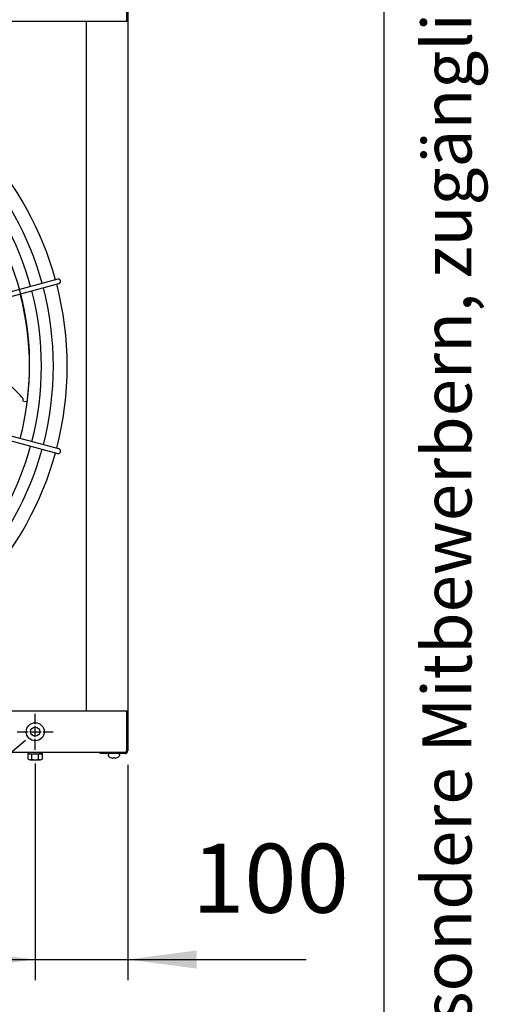
# Model space of a CAD drawing. Units: millimetres. Extents: x 14730 to 26963, y -10183 to -1239.
# Drawn here: x 26454 to 26963, y -4928 to -3858 of the extents above; entities that cross this region are included whole.
import ezdxf

# ---------------------------------------------------------------- set-up
doc = ezdxf.new("R2010")
doc.units = ezdxf.units.MM
doc.linetypes.add('DOT_CENTER', pattern=[14, 12, -1, 0, -1])
doc.layers.add('1', color=7, linetype='Continuous')
doc.styles.add('CONVERTER_11', font='txt.shx', dxfattribs={"width": 0.72})
doc.styles.add('CONVERTER_18', font='txt.shx', dxfattribs={"width": 0.9})
doc.dimstyles.new('ME10_DIM_21', dxfattribs={"dimtxt": 75, "dimasz": 75, "dimexe": 22.5, "dimexo": 15, "dimgap": 27, "dimtad": 1, "dimdec": 0, "dimdsep": 46, "dimtxsty": 'CONVERTER_18', "dimsah": 1, "dimcen": 0.09, "dimclrd": 6, "dimclre": 6, "dimclrt": 3, "dimadec": 0, "dimazin": 0, "dimtfac": 1, "dimtdec": 4, "dimtix": 1, "dimtmove": 0, "dimatfit": 3, "dimfxl": 1, "dimtolj": 1, "dimtzin": 0, "dimarcsym": 0})
doc.dimstyles.new('ME10_DIM_38', dxfattribs={"dimtxt": 75, "dimasz": 75, "dimexe": 22.5, "dimexo": 15, "dimgap": 27, "dimtad": 1, "dimdec": 0, "dimdsep": 46, "dimtxsty": 'CONVERTER_18', "dimsah": 1, "dimcen": 0.09, "dimclrd": 6, "dimclre": 6, "dimclrt": 3, "dimadec": 0, "dimazin": 0, "dimtfac": 1, "dimtdec": 4, "dimtix": 1, "dimtmove": 0, "dimatfit": 3, "dimfxl": 1, "dimtolj": 1, "dimtzin": 0, "dimarcsym": 0})

# ---------------------------------------------------------------- blocks, each defined once
blk = doc.blocks.new('_tb_frame_A3QV', base_point=(500, -333.333))
at = {"layer": '1', "color": 7, "linetype": 'Continuous'}
blk.add_line((895, -333.333), (895, -47.333), dxfattribs=at)
at = {"layer": '1', "color": 2, "insert": (897.5, -190.333), "char_height": 1.785, "attachment_point": 5, "rotation": 90, "line_spacing_factor": 1.320528, "style": 'CONVERTER_11'}
blk.add_mtext('COPYRIGHT RESERVED: Die Zeichnung enthält von uns entwickeltes, geschütztes Know-How, das nicht ohne unsere schriftliche Zustimmung Dritten, insbesondere Mitbewerbern, zugänglich gemacht werden darf. Zuwiderhandlungen verpflichten zu Schadenersatz.', dxfattribs=at)
blk = doc.blocks.new('*D14')
at = {"layer": '1', "color": 6, "linetype": 'Continuous'}
for p, q in [((26470.8, -4666.5), (26470.8, -4901.9)), ((26571.3, -4667.8), (26571.3, -4901.9)), ((26320.8, -4879.4), (26470.8, -4879.4)), ((26470.8, -4879.4), (26571.3, -4879.4)), ((26571.3, -4879.4), (26765.3, -4879.4))]:
    blk.add_line(p, q, dxfattribs=at)
at = {"layer": '1', "color": 6}
for points in [[(26395.8, -4889.3), (26395.8, -4869.5), (26470.8, -4879.4)], [(26646.3, -4869.5), (26646.3, -4889.3), (26571.3, -4879.4)]]:
    blk.add_solid(points, dxfattribs=at)
at = {"layer": '1', "color": 3, "insert": (26641.2, -4852), "char_height": 75, "attachment_point": 7, "rotation": 0.0001, "line_spacing_factor": 0.454545, "style": 'CONVERTER_18'}
blk.add_mtext('100', dxfattribs=at)
blk = doc.blocks.new('*D31')
at = {"layer": '1', "color": 6, "linetype": 'Continuous'}
for p, q in [((25591.8, -4666.5), (25591.8, -4901.9)), ((26470.8, -4666.5), (26470.8, -4901.9)), ((25591.8, -4879.4), (26470.8, -4879.4))]:
    blk.add_line(p, q, dxfattribs=at)
at = {"layer": '1', "color": 6}
for points in [[(25666.8, -4869.5), (25666.8, -4889.3), (25591.8, -4879.4)], [(26395.8, -4889.3), (26395.8, -4869.5), (26470.8, -4879.4)]]:
    blk.add_solid(points, dxfattribs=at)
at = {"layer": '1', "color": 3, "insert": (25969.6, -4852), "char_height": 75, "attachment_point": 7, "rotation": 0.0001, "line_spacing_factor": 0.454545, "style": 'CONVERTER_18'}
blk.add_mtext('879', dxfattribs=at)

msp = doc.modelspace()

# ---------------------------------------------------------------- linework, layer by layer
at = {"color": 1, "linetype": 'Continuous'}
msp.add_line((26526.3, -3860.1), (26526.3, -4609.1), dxfattribs=at)
at = {"color": 6, "linetype": 'Continuous'}
msp.add_circle((26470.8, -4631.9), 9.8, dxfattribs=at)
at = {"color": 2, "linetype": 'Continuous'}
msp.add_circle((26470.8, -4631.9), 5, dxfattribs=at)
at = {"color": 6, "linetype": 'Continuous'}
for points, knots in [([(26498.3, -4141.9), (26498.3, -4141.7), (26498.1, -4141.3), (26497.7, -4140.8), (26497.2, -4140.4), (26496.6, -4140.1), (26495.9, -4140), (26495.5, -4140.1), (26495.3, -4140.2)], [0, 0, 0, 0, 0.652477, 1.303802, 1.953128, 2.600137, 3.245134, 3.888965, 3.888965, 3.888965, 3.888965]), ([(26496.6, -4145), (26496.8, -4144.9), (26497.2, -4144.8), (26497.7, -4144.4), (26498.1, -4143.8), (26498.4, -4143.2), (26498.5, -4142.6), (26498.4, -4142.1), (26498.3, -4141.9)], [0, 0, 0, 0, 0.643834, 1.288833, 1.935846, 2.585174, 3.236502, 3.888982, 3.888982, 3.888982, 3.888982]), ([(26495.3, -4329.5), (26495.5, -4329.5), (26495.9, -4329.6), (26496.4, -4329.5), (26497, -4329.3), (26497.5, -4329), (26497.9, -4328.6), (26498.1, -4328.3), (26498.2, -4328.1)], [0, 0, 0, 0, 0.572612, 1.146053, 1.720972, 2.297701, 2.876186, 3.456, 3.456, 3.456, 3.456]), ([(26498.2, -4328.1), (26498.2, -4327.9), (26498.4, -4327.6), (26498.4, -4327.1), (26498.4, -4326.5), (26498.2, -4326), (26497.9, -4325.5), (26497.6, -4325.1), (26497.1, -4324.8), (26496.8, -4324.7), (26496.6, -4324.6)], [0, 0, 0, 0, 0.544304, 1.088468, 1.631828, 2.173871, 2.714324, 3.253213, 3.790859, 4.327819, 4.327819, 4.327819, 4.327819])]:
    msp.add_open_spline(points, degree=3, knots=knots, dxfattribs=at)
at = {"layer": '1', "color": 6, "linetype": 'Continuous'}
for p, q in [((26570, -3816.5), (26570, -3860.1)), ((26570, -3816.5), (26570, -3860.1)), ((26495.3, -4140.2), (26271.7, -4200.1)), ((26273, -4204.9), (26496.6, -4145)), ((26496.6, -4324.6), (26273, -4264.8)), ((26271.9, -4269.6), (26495.3, -4329.5)), ((26457.8, -4272.3), (26457.8, -4269.9)), ((26458, -4273.3), (26457.8, -4272.3)), ((26462, -4273.6), (26458, -4273.3)), ((26570, -4609.1), (26570, -4652.8)), ((26570, -4609.1), (26570, -4652.8)), ((26384.2, -4705.2), (26460.1, -4641.1)), ((26462.8, -4654.4), (26462.8, -4656)), ((26462.8, -4656), (26478.8, -4656)), ((26463.3, -4661.8), (26463.3, -4656.6)), ((26465.1, -4662.4), (26476.4, -4662.4)), ((26467, -4661.8), (26467, -4656.6)), ((26474.5, -4661.8), (26474.5, -4656.6)), ((26478.3, -4656.6), (26478.3, -4661.8)), ((26478.8, -4656), (26478.8, -4654.4)), ((26568.4, -4654.4), (26541.3, -4654.4)), ((26568.4, -4654.4), (26541.3, -4654.4)), ((26550.3, -4658.1), (26550.3, -4656.6)), ((26550.3, -4658.1), (26550.3, -4656.6)), ((26555.7, -4660.4), (26555.8, -4660.3)), ((26555.7, -4660.4), (26555.8, -4660.3)), ((26555.8, -4660), (26556.8, -4660)), ((26555.8, -4660.3), (26555.8, -4660)), ((26555.8, -4660.3), (26555.8, -4660)), ((26555.8, -4660), (26556.8, -4660)), ((26556.8, -4660), (26556.8, -4660.3)), ((26556.8, -4660), (26556.8, -4660.3)), ((26556.8, -4660.3), (26556.9, -4660.4)), ((26556.8, -4660.3), (26556.8, -4660.4)), ((26556.8, -4660.3), (26556.8, -4660.4)), ((26556.8, -4660.3), (26556.9, -4660.4)), ((26562.3, -4656.6), (26562.3, -4658.1)), ((26562.3, -4656.6), (26562.3, -4658.1))]:
    msp.add_line(p, q, dxfattribs=at)
at = {"layer": '1', "color": 3, "linetype": 'Continuous'}
for p, q in [((26571.3, -3816.5), (26571.3, -3860.1)), ((26571.3, -3816.5), (26571.3, -3860.1)), ((26571.3, -3816.5), (26571.3, -3860.1)), ((26571.3, -3860.1), (26571.3, -4609.1)), ((26571.3, -3860.1), (26571.3, -4609.1)), ((26571.3, -4609.1), (26571.3, -4652.8)), ((26571.3, -4609.1), (26571.3, -4652.8)), ((26571.3, -4609.1), (26571.3, -4652.8)), ((26541.3, -4654.4), (22601.3, -4654.4)), ((26541.3, -4655.6), (26541.3, -4654.4)), ((26541.3, -4655.6), (26541.3, -4654.4)), ((26568.4, -4655.6), (26541.3, -4655.6)), ((26568.4, -4655.6), (26541.3, -4655.6))]:
    msp.add_line(p, q, dxfattribs=at)
at = {"layer": '1', "color": 1, "linetype": 'Continuous'}
for p, q in [((26571.3, -3860.1), (22571.3, -3860.1)), ((22571.3, -4609.1), (26571.3, -4609.1))]:
    msp.add_line(p, q, dxfattribs=at)
at = {"layer": '1', "color": 6, "linetype": 'DOT_CENTER'}
for p, q in [((26470.8, -4651.5), (26470.8, -4612.3)), ((26451.2, -4631.9), (26490.4, -4631.9))]:
    msp.add_line(p, q, dxfattribs=at)
at = {"layer": '1', "color": 1, "linetype": 'Continuous'}
for start, end in [(15.4072, 42.2936), (345.4021, 14.5979), (317.7065, 344.5928)]:
    msp.add_arc((26151.7, -4234.8), 353.9, start, end, dxfattribs=at)
at = {"layer": '1', "color": 6, "linetype": 'Continuous'}
for centre, radius, start, end in [((26151.7, -4234.8), 338.9, 15.4248, 42.0725), ((26151.7, -4234.8), 325.9, 15.4413, 41.8657), ((26160.3, -4232.6), 304.5, 352.2468, 25.0194), ((26151.7, -4234.8), 338.9, 345.4195, 14.5805), ((26151.7, -4234.8), 312.9, 345.4535, 14.5465), ((26151.7, -4234.8), 325.9, 345.4358, 14.5642), ((26243.3, -4468.3), 292.2, 42.7778, 46.861), ((26151.7, -4234.8), 325.9, 318.1343, 344.5577), ((26151.7, -4234.8), 338.9, 317.9275, 344.5746), ((26568.4, -4652.8), 1.6, 270, 0), ((26568.4, -4652.8), 1.6, 270, 0), ((26465.1, -4659.3), 3.33, 55.6457, 124.3543), ((26465.1, -4659), 3.34, 235.7811, 304.2189), ((26470.8, -4668.4), 12.4, 72.4565, 107.5435), ((26470.8, -4650), 12.4, 252.4715, 287.5285), ((26476.4, -4659.3), 3.35, 55.8385, 124.1615), ((26476.4, -4659), 3.35, 235.8369, 304.1631), ((26551.3, -4656.6), 1.02, 108.8508, 181.8679), ((26551.3, -4656.6), 1.02, 108.8508, 181.8679), ((26551.3, -4658.1), 0.988, 180, 242.8824), ((26551.3, -4658.1), 0.988, 180, 242.8824), ((26555.9, -4651.3), 9.22, 235.4176, 263.61), ((26555.9, -4651.3), 9.22, 235.4176, 263.61), ((26555.2, -4659), 1.47, 259.0843, 291.1175), ((26555.2, -4659), 1.47, 259.0843, 291.1175), ((26557.4, -4659), 1.47, 248.8825, 280.9157), ((26557.4, -4659), 1.47, 248.8825, 280.9157), ((26556.6, -4651.3), 9.22, 276.39, 304.5824), ((26556.6, -4651.3), 9.22, 276.39, 304.5824), ((26561.2, -4656.6), 1.02, 358.1321, 71.1492), ((26561.2, -4656.6), 1.02, 358.1321, 71.1492), ((26561.3, -4658.1), 0.988, 297.1176, 0), ((26561.3, -4658.1), 0.988, 297.1176, 0)]:
    msp.add_arc(centre, radius, start, end, dxfattribs=at)
at = {"layer": '1', "color": 3, "linetype": 'Continuous'}
msp.add_arc((26568.4, -4652.8), 2.85, 270, 0, dxfattribs=at)
msp.add_arc((26568.4, -4652.8), 2.85, 270, 0, dxfattribs=at)
msp.add_arc((26568.4, -4652.8), 2.85, 270, 0, dxfattribs=at)

# ---------------------------------------------------------------- block references
at = {"xscale": 30, "yscale": 30, "zscale": 30}
msp.add_blockref('_tb_frame_A3QV', (15000, -10000), dxfattribs=at)

# ---------------------------------------------------------------- dimensions: what is measured, and where the dimension line sits
at = {"layer": '1'}
for base, p1, p2, dimstyle, picture, middle in [((25591.8, -4879.4), (26470.8, -4651.5), (25591.8, -4651.5), 'ME10_DIM_38', '*D31', (26031.3, -4823.8)), ((26470.8189, -4879.3776), (26571.2689, -4652.7776), (26470.8189, -4651.4776), 'ME10_DIM_21', '*D14', (26703.2415, -4823.8243))]:
    dim = msp.add_linear_dim(base=base, p1=p1, p2=p2, dimstyle=dimstyle, dxfattribs=at)
    dim.commit()
    dim.dimension.update_dxf_attribs({"geometry": picture, "text_midpoint": middle, "text_rotation": 0.0001})

doc.saveas('drawing.dxf')
